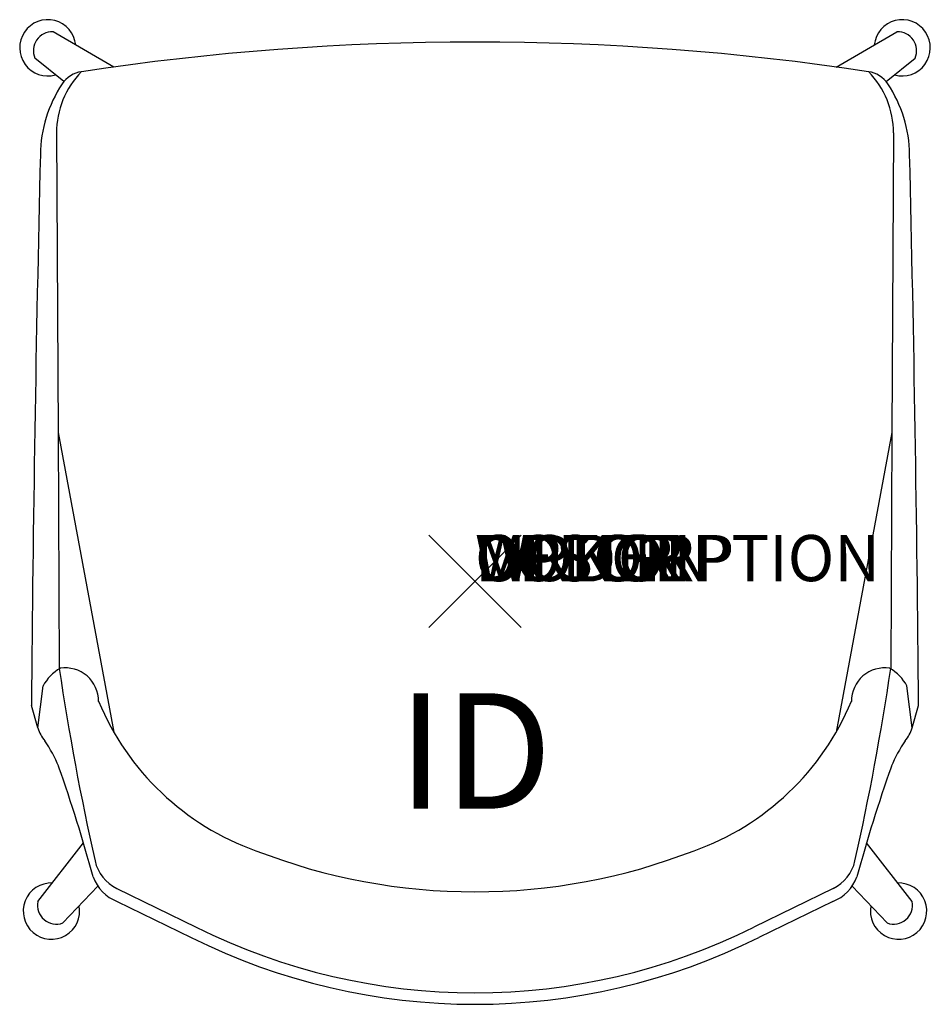
# Model space of a CAD drawing. Units: inches. Extents: x -9.9 to 9.9, y -9.2 to 12.2.
import ezdxf
from ezdxf.enums import TextEntityAlignment as Align

# ---------------------------------------------------------------- set-up
doc = ezdxf.new("R2010")
doc.units = ezdxf.units.IN
doc.header["$MEASUREMENT"] = 0
doc.header["$PDMODE"] = 3
doc.layers.add('AFUCH-P', color=4, linetype='Continuous')
doc.layers.add('AFUCH-P-TN', color=7, linetype='Continuous')
doc.styles.add('FURNITURE-TAGS', font='SIMPLEX.shx')

msp = doc.modelspace()

# ---------------------------------------------------------------- linework, layer by layer
at = {"layer": 'AFUCH-P', "color": 8}
for p, q in [((-7.825, 11.133), (-9.14, 11.895)), ((7.825, 11.133), (9.14, 11.895)), ((-8.904, 10.819), (-9.532, 11.324)), ((8.904, 10.819), (9.532, 11.324)), ((-9.065, 9.706), (-9.031, 3.221)), ((9.065, 9.706), (9.031, 3.221)), ((-9.031, 3.221), (-7.823, -3.268)), ((9.031, 3.221), (7.823, -3.268)), ((-9.466, -6.937), (-8.48, -5.666)), ((9.466, -6.937), (8.48, -5.666)), ((-8.168, -6.6), (-8.929, -7.4)), ((8.168, -6.6), (8.929, -7.4))]:
    msp.add_line(p, q, dxfattribs=at)
at = {"layer": 'AFUCH-P'}
for p, q in [((-9.031, 3.221), (-9.005, -1.891)), ((9.031, 3.221), (9.005, -1.891)), ((-9.467, -3.178), (-9.355, -2.268)), ((9.467, -3.178), (9.355, -2.268)), ((-9.467, -3.178), (-9.608, -2.692)), ((9.467, -3.178), (9.608, -2.692)), ((-7.759, -6.654), (-6.036, -7.49)), ((7.759, -6.654), (6.036, -7.49)), ((-7.753, -6.934), (-6.145, -7.715)), ((7.753, -6.934), (6.145, -7.715))]:
    msp.add_line(p, q, dxfattribs=at)
at = {"layer": 'AFUCH-P', "color": 8}
for centre, radius, start, end in [((-9.253, 11.549), 0.609, 5.7364, 286.0727), ((9.253, 11.549), 0.609, 253.9273, 174.2636), ((-9.158, 11.487), 0.408, 87.4976, 203.5484), ((9.158, 11.487), 0.408, 336.4516, 92.5024), ((-7.152, 9.701), 1.913, 135.895, 179.8468), ((7.152, 9.701), 1.913, 0.1532, 44.105), ((-9.174, -7.143), 0.61, 87.9465, 10.8771), ((9.174, -7.143), 0.61, 169.1229, 92.0535), ((-9.067, -7.017), 0.407, 168.6089, 289.8246), ((9.067, -7.017), 0.407, 250.1754, 11.3911)]:
    msp.add_arc(centre, radius, start, end, dxfattribs=at)
at = {"layer": 'AFUCH-P'}
for centre, radius, start, end in [((0, -45.279), 56.952, 81.3907, 98.6093), ((-8.437, 10.432), 0.606, 98.3718, 146.3239), ((8.437, 10.432), 0.606, 33.6761, 81.6282), ((-6.599, 9.207), 2.815, 146.3239, 179.3343), ((6.599, 9.207), 2.815, 0.6657, 33.6761), ((735.645, -8.849), 745.278, 178.60921, 179.526622), ((-735.645, -8.849), 745.278, 0.473378, 1.39079), ((-8.514, -2.713), 0.951, 119.6578, 152.1138), ((49.131, 6.766), 58.777, 188.46875, 192.60097), ((-8.871, -2.596), 0.719, 359.619, 99.1463), ((8.871, -2.596), 0.719, 80.8537, 180.381), ((-49.131, 6.766), 58.777, 347.39903, 351.53125), ((8.514, -2.713), 0.951, 27.8862, 60.3422), ((-2.799, -0.374), 5.798, 202.5838, 250.3547), ((2.799, -0.374), 5.798, 289.6453, 337.4162), ((-8.697, -2.942), 0.805, 197.0432, 219.577), ((8.697, -2.942), 0.805, 320.423, 342.9568), ((-11.775, -5.139), 2.979, 22.2311, 34.4379), ((11.775, -5.139), 2.979, 145.5621, 157.7689), ((-41.683, -15.538), 34.639, 15.293, 19.4349), ((41.683, -15.538), 34.639, 160.5651, 164.707), ((0, 6.375), 13.1, 248.7497, 291.2503), ((-7.376, -5.866), 0.875, 192.601, 244.0998), ((7.376, -5.866), 0.875, 295.9002, 347.399), ((-7.41, -6.084), 0.917, 200.2812, 248.0185), ((7.41, -6.084), 0.917, 291.9815, 339.7188), ((0, 4.624), 13.535, 243.516, 296.484), ((0, 4.624), 13.784, 243.5264, 296.4736)]:
    msp.add_arc(centre, radius, start, end, dxfattribs=at)
msp.add_point((0, 0), dxfattribs=at)

# ---------------------------------------------------------------- texts
at = {"layer": 'AFUCH-P', "color": 7, "flags": 9}
for tag, s in [('WRKGRP', ''), ('OPTION', ''), ('COLOR', 'TBD'), ('MODEL', 'DNY'), ('DESCRIPTION', 'DONI TAPERED LEG')]:
    msp.add_attdef(tag, (0, 0), s, height=1, dxfattribs=at)
at = {"layer": 'AFUCH-P-TN', "style": 'FURNITURE-TAGS', "flags": 8}
msp.add_attdef('ID', text='DNYB00', height=2.5, dxfattribs=at).set_placement((0, -4), align=Align.MIDDLE)

doc.saveas('drawing.dxf')
